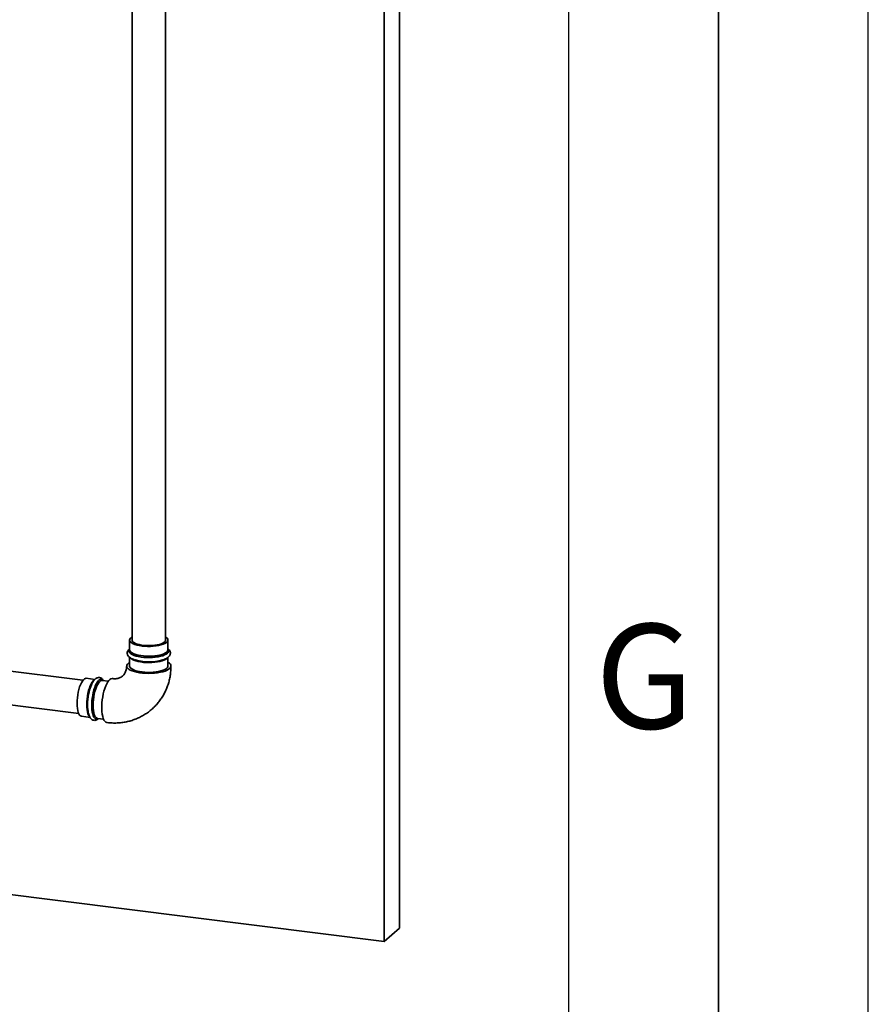
# Paper-space layout 'Blatt1' of a CAD drawing. Units: millimetres. Extents: x 0 to 11880, y 0 to 8400.
# Drawn here: x 11313 to 11880, y 1482 to 2140 of the extents above; entities that cross this region are included whole.
import ezdxf

# ---------------------------------------------------------------- set-up
doc = ezdxf.new("R2010")
doc.units = ezdxf.units.MM
doc.header["$LTSCALE"] = 20
doc.layers.add('61', color=7, linetype='Continuous')
doc.layers.add('62', color=7, linetype='Continuous')
doc.styles.add('SLDTEXTSTYLE0', font='TXT', dxfattribs={"width": 0.75})

psp = doc.layouts.new('Blatt1')

# ---------------------------------------------------------------- linework, layer by layer
at = {"color": 7, "linetype": 'Continuous', "lineweight": 35}
for p, q in [((11566.72, 3116.43), (11566.72, 1532.51)), ((11556.54, 3107.45), (11556.54, 1523.53)), ((11388.08, 2964.22), (11388.08, 1725.01)), ((11410.48, 1725.01), (11410.48, 2964.22)), ((9123.99, 1830.01), (11556.54, 1523.53)), ((11355.23, 1698.1), (11016.79, 1740.74)), ((11386.48, 1725.01), (11386.48, 1718.47)), ((11412.08, 1718.47), (11412.08, 1725.01)), ((11013.99, 1718.52), (11352.43, 1675.88)), ((11386.48, 1718.54), (11386.48, 1718.47)), ((11386.48, 1713.44), (11386.48, 1707.66)), ((11412.08, 1707.66), (11412.08, 1713.47)), ((11363.2, 1698.71), (11357.48, 1699.43)), ((11368.15, 1698.07), (11368.23, 1698.07)), ((11372.23, 1697.57), (11368.2, 1698.08)), ((11354.28, 1674.03), (11360.02, 1673.31)), ((11365, 1672.68), (11369.03, 1672.17)), ((11556.54, 1523.53), (11566.72, 1532.51))]:
    psp.add_line(p, q, dxfattribs=at)
at = {"color": 7, "linetype": 'Continuous', "lineweight": 35, "flags": 128}
for points in [[(11388.08, 1727.08), (11387.68, 1726.81), (11387, 1726.22), (11386.6, 1725.59), (11386.48, 1724.96), (11386.65, 1724.32), (11387.1, 1723.7), (11387.82, 1723.11), (11388.8, 1722.56), (11390.01, 1722.07), (11391.43, 1721.64), (11393.02, 1721.29), (11394.75, 1721.02), (11396.59, 1720.84), (11398.48, 1720.75), (11400.4, 1720.76), (11402.29, 1720.86), (11404.11, 1721.06), (11405.82, 1721.34), (11407.39, 1721.71), (11408.77, 1722.15), (11409.95, 1722.65), (11410.88, 1723.21), (11411.56, 1723.8), (11411.96, 1724.43), (11412.08, 1725.06), (11411.91, 1725.7), (11411.46, 1726.32), (11410.74, 1726.91), (11410.48, 1727.08)], [(11410.48, 1725.01), (11410.44, 1724.71), (11410.16, 1724.12), (11409.59, 1723.55), (11408.75, 1723.02), (11407.67, 1722.54), (11406.37, 1722.12), (11404.89, 1721.78), (11403.26, 1721.52), (11401.53, 1721.35), (11399.74, 1721.28), (11397.94, 1721.3), (11396.18, 1721.42), (11394.49, 1721.64), (11392.93, 1721.94), (11391.53, 1722.32), (11390.33, 1722.76), (11389.37, 1723.27), (11388.66, 1723.82), (11388.23, 1724.41), (11388.08, 1725.01), (11388.08, 1725.01)], [(11411.75, 1716.19), (11410.93, 1715.6), (11409.86, 1715.06), (11408.57, 1714.57), (11407.08, 1714.15), (11405.42, 1713.81), (11403.63, 1713.56), (11401.75, 1713.39), (11399.82, 1713.32), (11397.87, 1713.34), (11395.96, 1713.45), (11394.11, 1713.66), (11392.38, 1713.96), (11390.79, 1714.33), (11389.38, 1714.78), (11388.19, 1715.29), (11387.23, 1715.86), (11386.53, 1716.46), (11386.1, 1717.09), (11385.95, 1717.74), (11386.08, 1718.39), (11386.48, 1719)], [(11386.48, 1718.47), (11386.53, 1718.1), (11386.84, 1717.47), (11387.42, 1716.86), (11388.28, 1716.29), (11389.37, 1715.77), (11390.69, 1715.31), (11392.2, 1714.92), (11393.87, 1714.6), (11395.66, 1714.38), (11397.53, 1714.24), (11399.44, 1714.2), (11401.35, 1714.26), (11403.21, 1714.41), (11404.98, 1714.65), (11406.62, 1714.98), (11408.1, 1715.38), (11409.39, 1715.85), (11410.44, 1716.38), (11411.25, 1716.96), (11411.79, 1717.57), (11412.05, 1718.21), (11412.08, 1718.47)], [(11411.52, 1712.95), (11411.25, 1712.7), (11410.44, 1712.12), (11409.39, 1711.59), (11408.1, 1711.11), (11406.62, 1710.71), (11404.98, 1710.38), (11403.21, 1710.14), (11401.35, 1709.99), (11399.44, 1709.94), (11397.53, 1709.98), (11395.66, 1710.11), (11393.87, 1710.34), (11392.2, 1710.65), (11390.69, 1711.04), (11389.37, 1711.5), (11388.28, 1712.02), (11387.42, 1712.59), (11386.91, 1713.1)], [(11412.08, 1710.14), (11412.19, 1710.08), (11413.07, 1709.45), (11413.68, 1708.8), (11414.02, 1708.12), (11414.06, 1707.43), (11413.82, 1706.75), (11413.3, 1706.08), (11412.5, 1705.45), (11411.45, 1704.85), (11410.16, 1704.32), (11408.65, 1703.85), (11406.97, 1703.45), (11405.13, 1703.13), (11403.18, 1702.9), (11401.16, 1702.77), (11399.1, 1702.73), (11397.04, 1702.79), (11395.03, 1702.94), (11393.09, 1703.18), (11391.28, 1703.51), (11389.63, 1703.92), (11388.16, 1704.41), (11386.91, 1704.96), (11385.9, 1705.56), (11385.15, 1706.2), (11384.67, 1706.87), (11384.48, 1707.55), (11384.58, 1708.24), (11384.96, 1708.92), (11385.63, 1709.57), (11386.48, 1710.14)], [(11386.48, 1707.66), (11386.48, 1707.61), (11386.65, 1706.97), (11387.1, 1706.35), (11387.82, 1705.76), (11388.8, 1705.22), (11390.01, 1704.72), (11391.43, 1704.29), (11393.02, 1703.94), (11394.75, 1703.67), (11396.59, 1703.49), (11398.48, 1703.4), (11400.4, 1703.41), (11402.29, 1703.52), (11404.11, 1703.71), (11405.82, 1704), (11407.39, 1704.36), (11408.77, 1704.8), (11409.95, 1705.3), (11410.88, 1705.86), (11411.56, 1706.46), (11411.96, 1707.08), (11412.08, 1707.66)], [(11354.28, 1674.03), (11354.22, 1674.04), (11353.61, 1674.29), (11353.05, 1674.81), (11352.56, 1675.6), (11352.14, 1676.64), (11351.8, 1677.9), (11351.55, 1679.36), (11351.4, 1680.99), (11351.35, 1682.74), (11351.4, 1684.58), (11351.55, 1686.48), (11351.8, 1688.37), (11352.14, 1690.23), (11352.56, 1692.02), (11353.05, 1693.68), (11353.61, 1695.19), (11354.22, 1696.51), (11354.87, 1697.61), (11355.54, 1698.47), (11356.21, 1699.07), (11356.88, 1699.39), (11357.48, 1699.43)], [(11357.84, 1681.92), (11357.89, 1683.77), (11358.04, 1685.66), (11358.29, 1687.56), (11358.63, 1689.42), (11359.05, 1691.2), (11359.54, 1692.86), (11360.1, 1694.37), (11360.71, 1695.69), (11361.36, 1696.79), (11362.03, 1697.65), (11362.66, 1698.22)], [(11365.53, 1672.62), (11365.04, 1672.35), (11364.37, 1672.23), (11363.74, 1672.39), (11363.15, 1672.83), (11362.62, 1673.54), (11362.16, 1674.5), (11361.78, 1675.69), (11361.49, 1677.1), (11361.29, 1678.68), (11361.19, 1680.41), (11361.19, 1682.24), (11361.29, 1684.15), (11361.49, 1686.08), (11361.78, 1688), (11362.16, 1689.86), (11362.62, 1691.64), (11363.15, 1693.28), (11363.74, 1694.75), (11364.37, 1696.03), (11365.04, 1697.08), (11365.72, 1697.88), (11366.41, 1698.42), (11367.09, 1698.68), (11367.74, 1698.67), (11368.35, 1698.37), (11368.73, 1698.01)], [(11368.2, 1698.08), (11367.61, 1698.04), (11366.94, 1697.71), (11366.26, 1697.12), (11365.59, 1696.26), (11364.95, 1695.16), (11364.34, 1693.84), (11363.78, 1692.33), (11363.28, 1690.66), (11362.86, 1688.88), (11362.52, 1687.02), (11362.27, 1685.13), (11362.12, 1683.23), (11362.07, 1681.39)], [(11371.24, 1669.88), (11371.13, 1669.9), (11370.47, 1670.17), (11369.87, 1670.73), (11369.32, 1671.55), (11368.85, 1672.63), (11368.47, 1673.94), (11368.17, 1675.46), (11367.97, 1677.15), (11367.87, 1678.99), (11367.87, 1680.93), (11367.97, 1682.95), (11368.17, 1685), (11368.47, 1687.04), (11368.85, 1689.03), (11369.32, 1690.94), (11369.87, 1692.72), (11370.47, 1694.34), (11371.13, 1695.77), (11371.82, 1696.99), (11372.54, 1697.96), (11373.27, 1698.67), (11374, 1699.11), (11374.7, 1699.26), (11374.92, 1699.25)], [(11359.78, 1673.73), (11359.54, 1673.99), (11359.05, 1674.78), (11358.63, 1675.82), (11358.29, 1677.08), (11358.04, 1678.54), (11357.89, 1680.17), (11357.84, 1681.92)], [(11358.36, 1681.67), (11358.41, 1679.88), (11358.54, 1678.38)], [(11362.07, 1681.39), (11362.12, 1679.64), (11362.27, 1678.01), (11362.52, 1676.55), (11362.86, 1675.29), (11363.28, 1674.25), (11363.78, 1673.46), (11364.34, 1672.94), (11364.95, 1672.69), (11365, 1672.68)]]:
    psp.add_lwpolyline(points, dxfattribs=at)
at = {"color": 7, "linetype": 'Continuous', "lineweight": 35}
for centre, radius, start, end in [((11410.71, 1717.74), 1.87, 303.96284, 42.75644), ((11399.32, 1743.94), 33.51, 252.90486, 286.00588), ((11392.81, 1682.03), 34.46, 156.94589, 180.59881)]:
    psp.add_arc(centre, radius, start, end, dxfattribs=at)
for points, knots in [([(11386.48, 1719.21), (11386.3, 1719.07), (11385.87, 1718.73), (11385.37, 1718.08), (11384.99, 1717.29), (11384.84, 1716.43), (11384.94, 1715.56), (11385.27, 1714.75), (11385.8, 1714.03), (11386.53, 1713.36), (11387.51, 1712.73), (11388.45, 1712.26), (11389.13, 1712.02), (11389.33, 1711.96)], [0, 0, 0, 0, 0.068454, 0.167214, 0.256609, 0.34194, 0.432339, 0.520758, 0.612719, 0.714362, 0.828467, 0.950286, 1, 1, 1, 1]), ([(11408.67, 1711.76), (11408.81, 1711.8), (11409.45, 1711.99), (11410.43, 1712.41), (11411.6, 1713.04), (11412.5, 1713.75), (11413.15, 1714.52), (11413.54, 1715.31), (11413.72, 1716.17), (11413.64, 1717.04), (11413.32, 1717.86), (11412.8, 1718.58), (11412.38, 1719.04), (11412.09, 1719.23), (11412.08, 1719.24)], [0, 0, 0, 0, 0.032046, 0.14574, 0.262109, 0.381801, 0.476866, 0.562568, 0.64398, 0.730439, 0.814643, 0.901679, 0.997525, 1, 1, 1, 1]), ([(11371.24, 1669.88), (11371.92, 1669.8), (11373.66, 1669.61), (11376.47, 1669.52), (11379.64, 1669.65), (11382.77, 1670.04), (11385.83, 1670.67), (11388.82, 1671.55), (11391.71, 1672.66), (11394.48, 1674), (11397.12, 1675.56), (11399.61, 1677.33), (11401.94, 1679.29), (11404.1, 1681.44), (11406.07, 1683.76), (11407.84, 1686.24), (11409.41, 1688.86), (11410.77, 1691.6), (11411.9, 1694.47), (11412.81, 1697.42), (11413.48, 1700.46), (11413.91, 1703.57), (11414.07, 1705.98), (11414.08, 1707.35), (11414.08, 1707.66)], [0, 0, 0, 0, 0.031204, 0.079862, 0.128424, 0.176809, 0.22501, 0.273026, 0.320862, 0.368531, 0.416053, 0.463453, 0.510762, 0.558012, 0.60523, 0.65245, 0.699706, 0.747033, 0.794458, 0.842008, 0.889703, 0.937555, 0.985571, 1, 1, 1, 1]), ([(11384.48, 1707.66), (11384.48, 1707.47), (11384.47, 1706.79), (11384.33, 1705.7), (11384.02, 1704.45), (11383.56, 1703.32), (11382.96, 1702.29), (11382.19, 1701.36), (11381.27, 1700.58), (11380.22, 1699.97), (11379.1, 1699.53), (11377.9, 1699.25), (11376.63, 1699.14), (11375.62, 1699.17), (11375.05, 1699.24), (11374.94, 1699.25)], [0, 0, 0, 0, 0.031349, 0.109607, 0.189791, 0.273772, 0.362974, 0.459006, 0.56258, 0.658313, 0.746537, 0.828828, 0.906804, 0.981524, 1, 1, 1, 1]), ([(11368.93, 1697.99), (11368.82, 1698.17), (11368.55, 1698.63), (11367.98, 1699.2), (11367.25, 1699.69), (11366.42, 1699.96), (11365.54, 1699.98), (11364.7, 1699.76), (11363.91, 1699.33), (11363.15, 1698.7), (11362.4, 1697.83), (11361.73, 1696.81), (11361.33, 1695.99), (11361.16, 1695.64)], [0, 0, 0, 0, 0.061045, 0.15661, 0.242912, 0.325089, 0.412255, 0.497325, 0.585527, 0.682836, 0.792149, 0.909205, 1, 1, 1, 1]), ([(11358.36, 1681.66), (11358.36, 1681.35), (11358.37, 1680.45), (11358.45, 1679.02), (11358.64, 1677.42), (11358.94, 1675.96), (11359.34, 1674.63), (11359.85, 1673.51), (11360.45, 1672.63), (11361.12, 1671.97), (11361.88, 1671.54), (11362.72, 1671.32), (11363.59, 1671.34), (11364.42, 1671.61), (11365.14, 1672.02), (11365.55, 1672.41), (11365.74, 1672.59)], [0, 0, 0, 0, 0.0437007, 0.1272686, 0.2114365, 0.2966242, 0.3833772, 0.4723956, 0.5516068, 0.6214936, 0.6852803, 0.746682, 0.8114633, 0.8753132, 0.9424302, 1, 1, 1, 1])]:
    psp.add_open_spline(points, degree=3, knots=knots, dxfattribs=at)
at = {"layer": '61'}
psp.add_line((11880, 0), (11880, 8400), dxfattribs=at)
at = {"layer": '61', "color": 7, "linetype": 'Continuous', "lineweight": 35}
psp.add_line((11780, 100), (11780, 8300), dxfattribs=at)
at = {"layer": '61', "color": 7, "linetype": 'Continuous'}
psp.add_line((11680, 949.08), (11680, 8200), dxfattribs=at)

# ---------------------------------------------------------------- texts
at = {"layer": '62', "insert": (11730.39, 1735.79), "char_height": 70, "attachment_point": 2, "style": 'SLDTEXTSTYLE0'}
psp.add_mtext('G', dxfattribs=at)

doc.saveas('drawing.dxf')
